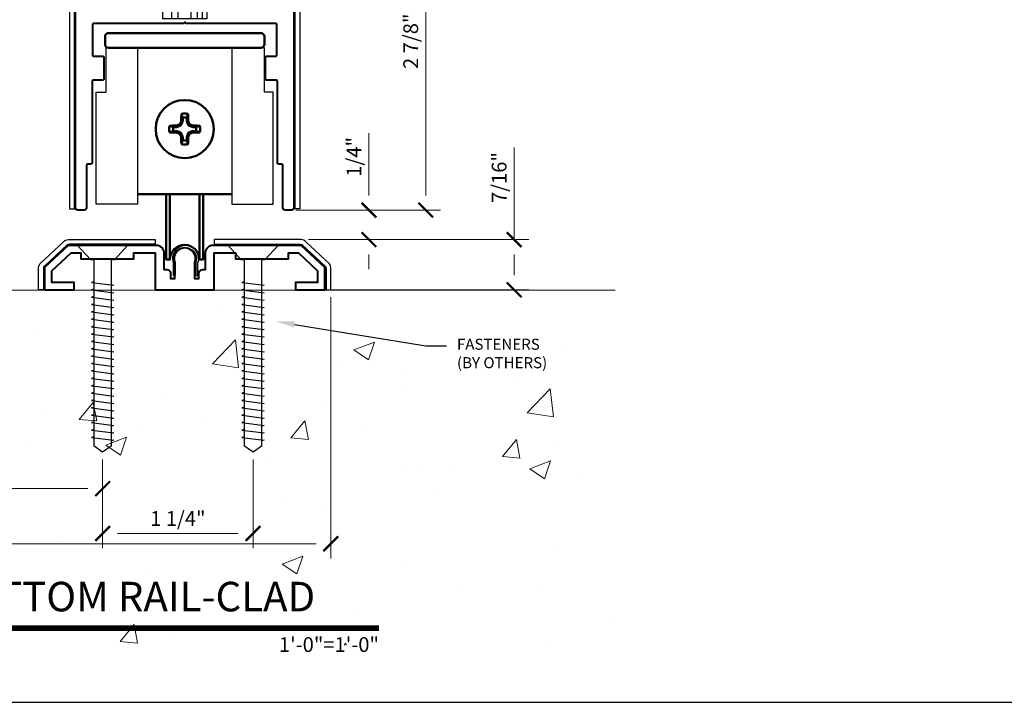
# Model space of a CAD drawing. Units: inches. Extents: x -45 to 1535, y -159 to 417.
# Drawn here: x 41 to 49, y -64 to -58 of the extents above; entities that cross this region are included whole.
import ezdxf
from ezdxf import colors
from ezdxf.entities.mleader import LeaderData, LeaderLine
from ezdxf.enums import TextEntityAlignment as Align
from ezdxf.math import Vec2, Vec3

# ---------------------------------------------------------------- set-up
doc = ezdxf.new("R2010")
doc.units = ezdxf.units.IN
doc.header["$LTSCALE"] = 0.5
doc.header["$MEASUREMENT"] = 0
doc.linetypes.add('HIDDEN', pattern=[0.375, 0.25, -0.125])
for name, color, linetype, lineweight in [('Cladding', 4, 'Continuous', 30), ('Dimensions', 224, 'Continuous', 9), ('Extrusions', 10, 'Continuous', 40), ('Hardware', 2, 'Continuous', 30), ('Setting', 6, 'Continuous', 18), ('Symbols', 40, 'Continuous', 30), ('Visible (ANSI)', 7, 'Continuous', 50), ('Z-ANNO-REFR', 8, 'Continuous', 9)]:
    doc.layers.add(name, color=color, linetype=linetype, lineweight=lineweight)
for name, color, linetype in [('CLAMP', 2, 'Continuous'), ('REVISION', 2, 'Continuous'), ('Text', 30, 'Continuous')]:
    doc.layers.add(name, color=color, linetype=linetype)
doc.styles.get("Standard").update_dxf_attribs({"font": 'arial.ttf'})
doc.dimstyles.new('D-ANNO$0', dxfattribs={"dimtxt": 0.125, "dimasz": 0.125, "dimexe": 0.125, "dimexo": 0.0625, "dimgap": 0.0625, "dimtad": 1, "dimdec": 4, "dimzin": 3, "dimdsep": 46, "dimlunit": 5, "dimtxsty": 'Standard', "dimblk": 'Tick-Arch', "dimcen": 0, "dimclrd": 256, "dimclre": 256, "dimclrt": 256, "dimadec": 8, "dimazin": 0, "dimtfac": 1, "dimtdec": 4, "dimtofl": 0, "dimtmove": 0, "dimatfit": 3, "dimfxl": 0.125, "dimtfill": 1, "dimfrac": 2, "dimtolj": 1, "dimtzin": 0, "dimlwd": -1, "dimlwe": -1, "dimarcsym": 0})
doc.dimstyles.new('DD$0', dxfattribs={"dimtxt": 0.125, "dimasz": 0.125, "dimexe": 0.125, "dimexo": 0.0625, "dimgap": 0.0625, "dimtad": 1, "dimdec": 4, "dimzin": 3, "dimdsep": 46, "dimlunit": 5, "dimtxsty": 'Standard', "dimblk": 'Tick-Arch', "dimcen": 0, "dimclrd": 256, "dimclre": 256, "dimclrt": 256, "dimadec": 0, "dimazin": 0, "dimtfac": 1, "dimtdec": 4, "dimtofl": 0, "dimtmove": 0, "dimatfit": 3, "dimfxl": 0.125, "dimtfill": 1, "dimfrac": 2, "dimtolj": 1, "dimtzin": 0, "dimlwd": -1, "dimlwe": -1, "dimarcsym": 0})

# ---------------------------------------------------------------- blocks, each defined once
blk = doc.blocks.new('*U33')
at = {"transparency": 33554687}
blk.add_lwpolyline([(0, 0), (31.9691, 0), (31.9691, 22.5825), (0, 22.5825)], close=True, dxfattribs=at)
blk.add_attdef('PAGE_NUMBER_001', text='', height=0.5, dxfattribs=at).set_placement((0.25, 22.0825), align=Align.MIDDLE_LEFT)
blk = doc.blocks.new('Tick-Arch')
at = {"color": 0, "linetype": 'ByBlock', "const_width": 0.15}
blk.add_lwpolyline([(-0.5, -0.5), (0.5, 0.5)], dxfattribs=at)
blk = doc.blocks.new('*D218')
at = {"layer": 'Defpoints', "color": 0, "transparency": 16777216}
for p in [(38.1567, -61.9732), (41.3361, -61.9732), (41.3361, -62.2821)]:
    blk.add_point(p, dxfattribs=at)
at = {"layer": 'Dimensions', "transparency": 16777216}
for p, q in [((38.1567, -62.0357), (38.1567, -62.4071)), ((41.3361, -62.0357), (41.3361, -62.4071)), ((38.2817, -62.2821), (41.2111, -62.2821))]:
    blk.add_line(p, q, dxfattribs=at)
at = {"layer": 'Dimensions', "transparency": 16777216, "xscale": 0.125, "yscale": 0.125, "zscale": 0.125, "rotation": 180}
blk.add_blockref('Tick-Arch', (38.1567, -62.2821), dxfattribs=at)
at = {"layer": 'Dimensions', "transparency": 16777216, "xscale": 0.125, "yscale": 0.125, "zscale": 0.125}
blk.add_blockref('Tick-Arch', (41.3361, -62.2821), dxfattribs=at)
at = {"layer": 'Dimensions', "transparency": 16777216, "insert": (39.7464, -62.1549), "char_height": 0.125, "attachment_point": 5, "bg_fill": 3, "box_fill_scale": 1.25, "bg_fill_color": 256, "bg_fill_true_color": 13158600, "bg_fill_transparency": 0}
blk.add_mtext('\\A1;3 3/16"', dxfattribs=at)
blk = doc.blocks.new('*D244')
at = {"layer": 'Defpoints', "color": 0, "transparency": 16777216}
for p in [(42.2277, -57.0638), (44.0734, -57.0638), (42.9784, -59.924)]:
    blk.add_point(p, dxfattribs=at)
at = {"layer": 'Dimensions', "transparency": 16777216}
for p, q in [((42.2902, -57.0638), (44.1984, -57.0638)), ((44.0734, -59.799), (44.0734, -57.1888)), ((43.0409, -59.924), (44.1984, -59.924))]:
    blk.add_line(p, q, dxfattribs=at)
at = {"layer": 'Dimensions', "transparency": 16777216, "xscale": 0.125, "yscale": 0.125, "zscale": 0.125}
for p, rotation in [((44.0734, -57.0638), 90), ((44.0734, -59.924), 270)]:
    blk.add_blockref('Tick-Arch', p, dxfattribs=dict(at, rotation=rotation))
at = {"layer": 'Dimensions', "transparency": 16777216, "insert": (43.9463, -58.4939), "char_height": 0.125, "attachment_point": 5, "rotation": 90, "bg_fill": 3, "box_fill_scale": 1.25, "bg_fill_color": 256, "bg_fill_true_color": 13158600, "bg_fill_transparency": 0}
blk.add_mtext('\\A1;2 7/8"', dxfattribs=at)
blk = doc.blocks.new('R4S12EXT')
at = {"transparency": 33554687}
blk.add_lwpolyline([(-0.07, 2.01, 0.267949), (-0.035, 1.9494), (-0.029, 1.9598, 0.267949), (0.029, 1.9598), (0.035, 1.9494, 0.267949), (0.07, 2.01), (0.058, 2.01, 0.19956), (0.0409, 2.0511, -0.34015), (0.0377, 2.0753), (0.052, 2.1, -0.267949), (0.0693, 2.11), (0.1285, 2.11, -0.267949), (0.1458, 2.1), (0.1843, 2.0332, -0.131652), (0.187, 2.0232), (0.187, 1.97, 0.414214), (0.207, 1.95), (0.464, 1.95, 0.414214), (0.484, 1.97), (0.484, 2.09, -0.414214), (0.504, 2.11), (0.5557, 2.11, -0.267949), (0.573, 2.1), (0.5873, 2.0753, -0.34015), (0.5841, 2.0511, 0.19956), (0.567, 2.01), (0.555, 2.01, 0.267949), (0.59, 1.9494), (0.596, 1.9598, 0.267949), (0.654, 1.9598), (0.66, 1.9494, 0.267949), (0.695, 2.01), (0.683, 2.01, 0.19956), (0.6659, 2.0511, -0.34015), (0.6627, 2.0753), (0.7246, 2.1826, 0.131652), (0.73, 2.2026), (0.73, 3.073, -0.414214), (0.74, 3.083, 0.414214), (0.75, 3.093), (0.75, 3.1738, 0.291473), (0.7269, 3.2101), (0.5275, 3.303, -0.291473), (0.516, 3.3212), (0.516, 3.6452, 0.131652), (0.5133, 3.6552), (0.4555, 3.7553, 0.153915), (0.4466, 3.7634), (0.3065, 3.8288, -0.291473), (0.295, 3.8469), (0.295, 3.99, -0.414214), (0.305, 4), (0.863, 4, -0.414214), (0.925, 3.938), (0.925, 0.02, -0.414214), (0.905, 0), (0.851, 0, -0.414214), (0.831, 0.02), (0.831, 0.38, 0.414214), (0.821, 0.39), (0.795, 0.39, -0.414214), (0.785, 0.4), (0.785, 1.09, 0.414214), (0.775, 1.1), (0.695, 1.1, -0.414214), (0.685, 1.11), (0.685, 1.294, -0.414214), (0.695, 1.304), (0.771, 1.304, 0.414214), (0.781, 1.314), (0.781, 1.57, 0.414214), (0.771, 1.58), (0.01, 1.58), (0, 1.59), (-0.01, 1.58), (-0.771, 1.58, 0.414214), (-0.781, 1.57), (-0.781, 1.314, 0.414214), (-0.771, 1.304), (-0.695, 1.304, -0.414214), (-0.685, 1.294), (-0.685, 1.11, -0.414214), (-0.695, 1.1), (-0.775, 1.1, 0.414214), (-0.785, 1.09), (-0.785, 0.4, -0.414214), (-0.795, 0.39), (-0.821, 0.39, 0.414214), (-0.831, 0.38), (-0.831, 0.02, -0.414214), (-0.851, 0), (-0.905, 0, -0.414214), (-0.925, 0.02), (-0.925, 3.938, -0.414214), (-0.863, 4), (-0.305, 4, -0.414214), (-0.295, 3.99), (-0.295, 3.8469, -0.291473), (-0.3065, 3.8288), (-0.4466, 3.7634, 0.153915), (-0.4555, 3.7553), (-0.5133, 3.6552, 0.131652), (-0.516, 3.6452), (-0.516, 3.3212, -0.291473), (-0.5275, 3.303), (-0.7269, 3.2101, 0.291473), (-0.75, 3.1738), (-0.75, 3.093, 0.414214), (-0.74, 3.083, -0.414214), (-0.73, 3.073), (-0.73, 2.2026, 0.131652), (-0.7246, 2.1826), (-0.6627, 2.0753, -0.34015), (-0.6659, 2.0511, 0.19956), (-0.683, 2.01), (-0.695, 2.01, 0.267949), (-0.66, 1.9494), (-0.654, 1.9598, 0.267949), (-0.596, 1.9598), (-0.59, 1.9494, 0.267949), (-0.555, 2.01), (-0.567, 2.01, 0.19956), (-0.5841, 2.0511, -0.34015), (-0.5873, 2.0753), (-0.573, 2.1, -0.267949), (-0.5557, 2.11), (-0.504, 2.11, -0.414214), (-0.484, 2.09), (-0.484, 1.97, 0.414214), (-0.464, 1.95), (-0.207, 1.95, 0.414214), (-0.187, 1.97), (-0.187, 2.0232, -0.131652), (-0.1843, 2.0332), (-0.1458, 2.1, -0.267949), (-0.1285, 2.11), (-0.0693, 2.11, -0.267949), (-0.052, 2.1), (-0.0377, 2.0753, -0.34015), (-0.0409, 2.0511, 0.19956), (-0.058, 2.01)], format="xyb", close=True, dxfattribs=at)
blk = doc.blocks.new('R4CM3812')
at = {"transparency": 33554687}
blk.add_lwpolyline([(0.354, 0.315), (-0.354, 0.315, -0.291473), (-0.3966, 0.3421), (-0.6559, 0.8983, 0.802585), (-0.715, 0.8852), (-0.715, 0.125, 0.414214), (-0.59, 0), (-0.2705, 0, -0.267949), (-0.2532, -0.01), (-0.2468, -0.021, 0.267949), (-0.2295, -0.031), (-0.1905, -0.031, 0.267949), (-0.1732, -0.021), (-0.1668, -0.01, -0.267949), (-0.1495, 0), (0.1495, 0, -0.267949), (0.1668, -0.01), (0.1732, -0.021, 0.267949), (0.1905, -0.031), (0.2295, -0.031, 0.267949), (0.2468, -0.021), (0.2532, -0.01, -0.267949), (0.2705, 0), (0.59, 0, 0.414214), (0.715, 0.125), (0.715, 0.8852, 0.802585), (0.6559, 0.8983), (0.3966, 0.3421, -0.291473)], format="xyb", close=True, dxfattribs=at)
blk = doc.blocks.new('*U822')
at = {"transparency": 33554687}
for p, q in [((0.5402, 0.1875), (0, 0.1875)), ((0, -0.1875), (0, 0.1875)), ((0.625, 0.1027), (0.5402, 0.1875)), ((0.625, -0.1027), (0.625, 0.1027)), ((0.5402, -0.1875), (0.625, -0.1027)), ((0.5402, -0.1875), (0, -0.1875))]:
    blk.add_line(p, q, dxfattribs=at)
at = {"linetype": 'HIDDEN', "ltscale": 0.5, "transparency": 33554687}
for p, q in [((0.5781, 0.1496), (0, 0.1496)), ((0, -0.1496), (0.5781, -0.1496))]:
    blk.add_line(p, q, dxfattribs=at)
at = {"linetype": 'HIDDEN', "ltscale": 0.25, "transparency": 33554687}
for p, q in [((0, 0.1083), (0.117, 0.1083)), ((0.117, -0.1083), (0.117, 0.1083)), ((0.117, 0.1083), (0.171, 0)), ((0.625, 0.1027), (0.5633, 0)), ((0, 0.0541), (0.117, 0.0541)), ((0.171, 0), (0.117, -0.1083)), ((0.5633, 0), (0.625, -0.1027)), ((0, -0.0541), (0.117, -0.0541)), ((0, -0.1083), (0.117, -0.1083))]:
    blk.add_line(p, q, dxfattribs=at)
blk = doc.blocks.new('*U253')
at = {"true_color": 0xddb3d4}
h = blk.add_hatch(color=254, dxfattribs=at)
h.dxf.hatch_style = 1
h.paths.add_polyline_path([(-0.925, 1.5109), (-0.935, 1.5109), (-0.935, 0.0101), (-0.925, 0.0101)])
h.paths.add_polyline_path([(-0.925, 3.0209), (-0.935, 3.0209), (-0.935, 1.5209), (-0.925, 1.5209)])
edge = h.paths.add_edge_path()
edge.add_line((-0.935, 3.0309), (-0.925, 3.0309))
edge.add_line((-0.925, 3.0309), (-0.925, 3.969))
edge.add_arc((-0.8946, 3.9696), 0.0304, 88.78603, 181.21397, ccw=False)
edge.add_line((-0.894, 4), (-0.305, 4))
edge.add_line((-0.305, 4), (-0.305, 4.01))
edge.add_line((-0.305, 4.01), (-0.894, 4.01))
edge.add_arc((-0.8943, 3.9693), 0.0407, 89.58999, 180.41001)
edge.add_line((-0.935, 3.969), (-0.935, 3.0309))
h = blk.add_hatch(color=254, dxfattribs=at)
h.dxf.hatch_style = 1
h.paths.add_polyline_path([(0.925, 1.5109), (0.935, 1.5109), (0.935, 0.0101), (0.925, 0.0101)])
h.paths.add_polyline_path([(0.925, 3.0209), (0.935, 3.0209), (0.935, 1.5209), (0.925, 1.5209)])
edge = h.paths.add_edge_path()
edge.add_line((0.935, 3.0309), (0.925, 3.0309))
edge.add_line((0.925, 3.0309), (0.925, 3.969))
edge.add_arc((0.8946, 3.9696), 0.0304, 358.78603, 451.21397)
edge.add_line((0.894, 4), (0.305, 4))
edge.add_line((0.305, 4), (0.305, 4.01))
edge.add_line((0.305, 4.01), (0.894, 4.01))
edge.add_arc((0.8943, 3.9693), 0.0407, 359.58999, 450.41001, ccw=False)
edge.add_line((0.935, 3.969), (0.935, 3.0309))
at = {"layer": 'Cladding', "transparency": 33554687}
for points in [[(-0.9754, 0.0101), (-0.935, 0.0101), (-0.9354, 3.9791, -0.42668), (-0.9044, 4.0101), (-0.2954, 4.0101), (-0.2954, 4.0501), (-0.9044, 4.0501, 0.373911), (-0.9754, 3.9791)], [(0.975, 0.0101), (0.935, 0.0101), (0.935, 3.9791, 0.42668), (0.904, 4.0101), (0.295, 4.0101), (0.295, 4.0501), (0.904, 4.0501, -0.373911), (0.975, 3.9791)]]:
    blk.add_lwpolyline(points, format="xyb", close=True, dxfattribs=at)
at = {"layer": 'Setting'}
for p, q in [((-0.935, 3.0309), (-0.925, 3.0309)), ((-0.935, 3.0209), (-0.925, 3.0209))]:
    blk.add_line(p, q, dxfattribs=at)
at = {"layer": 'Setting', "transparency": 33554687}
blk.add_lwpolyline([(-0.925, 3.0309), (-0.925, 3.969, -0.42668), (-0.894, 4), (-0.305, 4), (-0.305, 4.01), (-0.894, 4.01, 0.418412), (-0.935, 3.969), (-0.935, 3.0309)], format="xyb", dxfattribs=at)
blk.add_lwpolyline([(0.935, 3.9691), (0.935, 0.0101), (0.925, 0.0101), (0.925, 3.9691, 0.42668), (0.894, 4.0001), (0.305, 4.0001), (0.305, 4.0101), (0.894, 4.0101, -0.418412)], format="xyb", close=True, dxfattribs=at)
for points in [[(-0.935, 3.0209), (-0.935, 1.5209), (-0.925, 1.5209), (-0.925, 3.0209)], [(-0.935, 0.0101), (-0.925, 0.0101), (-0.925, 1.5109), (-0.935, 1.5109), (-0.935, 0.0101)]]:
    blk.add_lwpolyline(points, dxfattribs=at)
at = {"layer": 'Extrusions', "transparency": 33554687}
blk.add_blockref('R4S12EXT', (0, 0), dxfattribs=at)
at = {"layer": 'Hardware', "transparency": 33554687}
blk.add_blockref('R4CM3812', (0, 2.2434), dxfattribs=at)
at = {"layer": 'Hardware', "transparency": 33554687, "rotation": 90}
blk.add_blockref('*U822', (0, 1.6184), dxfattribs=at)
blk = doc.blocks.new('HDR100')
at = {"layer": 'REVISION'}
blk.add_lwpolyline([(-0.675, -0.0437), (-0.4, -0.0437), (-0.4, 1.2813), (-0.75, 1.2813), (-0.75, 0.3323), (-0.675, 0.3323), (-0.675, -0.0427)], dxfattribs=at)
blk.add_lwpolyline([(0.75, 1.2813), (0.75, 0.3323), (0.6658, 0.3323), (0.6658, -0.0437), (0.4, -0.0448), (0.4, 1.2813)], close=True, dxfattribs=at)
at = {"layer": 'Visible (ANSI)', "color": 2}
for p, q in [((-0.125, 1.1935), (-0.125, 1.75)), ((0.4, 1.1969), (-0.4, 1.1969))]:
    blk.add_line(p, q, dxfattribs=at)
blk.add_lwpolyline([(0.125, 1.1935), (0.125, 1.75, -1), (-0.125, 1.75), (-0.1562, 1.75), (-0.1562, 1.1935)], format="xyb", dxfattribs=at)
blk.add_lwpolyline([(0.125, 1.75), (0.1562, 1.75), (0.1562, 1.1935)], dxfattribs=at)
blk.add_lwpolyline([(-0.6437, -0.1687), (0.6437, -0.1687, 0.414214), (0.675, -0.1375), (0.675, -0.075, 0.414214), (0.6437, -0.0437), (-0.6437, -0.0437, 0.414214), (-0.675, -0.075), (-0.675, -0.1375, 0.414214)], format="xyb", close=True, dxfattribs=at)
blk.add_circle((0, 0.6443), 0.246, dxfattribs=at)
blk.add_arc((0, 0.6443), 0.1314, 77.69362, 102.30638, dxfattribs=at)
for points, weights, knots in [([(-0.1284, 0.6723), (-0.0997, 0.6731), (-0.0698, 0.6736), (-0.0686, 0.6736), (-0.0675, 0.6741), (-0.0555, 0.6792), (-0.0433, 0.6844), (-0.0411, 0.6853), (-0.0401, 0.6876), (-0.035, 0.6997), (-0.0298, 0.7118), (-0.0294, 0.7129), (-0.0293, 0.7141), (-0.0289, 0.7439), (-0.028, 0.7726), (-0.0217, 0.7542), (-0.017, 0.7404)], [1.01015956075, 0.996974146772, 1, 0.981379440629, 1, 0.999424055534, 1, 0.924105598316, 1, 0.999424055534, 1, 0.981379440629, 1, 0.996974146772, 1, 1.02076286114, 1.01066481013], [0, 0, 0, 0.155625, 0.155625, 0.542185, 0.542185, 0.610068, 0.610068, 1.394283, 1.394283, 1.462166, 1.462166, 1.848726, 1.848726, 2.004351, 2.004351, 2.337953, 2.337953, 2.337953]), ([(0.0698, 0.6736), (0.0686, 0.6736), (0.0675, 0.6741), (0.0555, 0.6792), (0.0433, 0.6844), (0.0411, 0.6853), (0.0401, 0.6876), (0.035, 0.6997), (0.0298, 0.7118), (0.0294, 0.7129), (0.0293, 0.7141), (0.0289, 0.7439), (0.028, 0.7726), (0.0217, 0.7542), (0.017, 0.7404), (0.017, 0.726), (0.017, 0.7116), (0.017, 0.7104), (0.0174, 0.7093), (0.0239, 0.6936), (0.0304, 0.6779), (0.0314, 0.6756), (0.0337, 0.6747), (0.0494, 0.6682), (0.0651, 0.6617), (0.0662, 0.6612), (0.0674, 0.6612), (0.0818, 0.6612), (0.0962, 0.6612), (0.11, 0.666), (0.1284, 0.6723), (0.0997, 0.6731), (0.0698, 0.6736)], [1, 0.981379440629, 1, 0.999424055534, 1, 0.924105598316, 1, 0.999424055534, 1, 0.981379440629, 1, 0.996974146772, 1, 1.02076286114, 1.01066481013, 1, 1, 0.980782393245, 1, 1, 1, 0.923829953584, 1, 1, 1, 0.980782393245, 1, 1, 1, 1.02076286114, 1.01015956075, 0.996974146772, 1], [0, 0, 0, 0.386561, 0.386561, 0.454443, 0.454443, 1.238659, 1.238659, 1.306541, 1.306541, 1.693101, 1.693101, 1.848726, 1.848726, 2.182329, 2.182329, 3.182329, 3.182329, 3.575057, 3.575057, 4.575057, 4.575057, 5.360715, 5.360715, 6.360715, 6.360715, 6.753443, 6.753443, 7.753443, 7.753443, 8.087046, 8.087046, 8.24267, 8.24267, 8.24267]), ([(0.017, 0.7404), (0, 0.7434), (-0.017, 0.7404), (-0.017, 0.726), (-0.017, 0.7116), (-0.017, 0.7104), (-0.0174, 0.7093), (-0.0239, 0.6936), (-0.0304, 0.6779), (-0.0314, 0.6756), (-0.0337, 0.6747), (-0.0494, 0.6682), (-0.0651, 0.6617), (-0.0662, 0.6612), (-0.0674, 0.6612), (-0.0818, 0.6612), (-0.0962, 0.6612), (-0.11, 0.666), (-0.1284, 0.6723), (-0.1345, 0.6443), (-0.1284, 0.6163)], [1, 0.984752426371, 1, 1, 1, 0.980782393245, 1, 1, 1, 0.923829953583, 1, 1, 1, 0.980782393245, 1, 1, 1, 1.02076286114, 1.01015956075, 0.977021850307, 1], [0, 0, 0, 0.349703, 0.349703, 1.349703, 1.349703, 1.742431, 1.742431, 2.742431, 2.742431, 3.528088, 3.528088, 4.528088, 4.528088, 4.920817, 4.920817, 5.920817, 5.920817, 6.25442, 6.25442, 6.683993, 6.683993, 6.683993]), ([(-0.0962, 0.6273), (-0.11, 0.6226), (-0.1284, 0.6163), (-0.0997, 0.6154), (-0.0698, 0.6149), (-0.0686, 0.6149), (-0.0675, 0.6144), (-0.0555, 0.6093), (-0.0433, 0.6042), (-0.0411, 0.6032), (-0.0401, 0.6009), (-0.035, 0.5888), (-0.0298, 0.5767), (-0.0294, 0.5756), (-0.0293, 0.5744), (-0.0289, 0.5446), (-0.028, 0.5159), (-0.0217, 0.5343), (-0.017, 0.5481)], [1.01066481013, 1.02076286115, 1, 0.996974146772, 1, 0.981379440629, 1, 0.999424055534, 1, 0.924105598316, 1, 0.999424055534, 1, 0.981379440629, 1, 0.996974146772, 1, 1.02076286113, 1.01066481012], [0, 0, 0, 0.333602, 0.333602, 0.489227, 0.489227, 0.875788, 0.875788, 0.94367, 0.94367, 1.727886, 1.727886, 1.795768, 1.795768, 2.182329, 2.182329, 2.337953, 2.337953, 2.671556, 2.671556, 2.671556]), ([(0.028, 0.5159), (0.0217, 0.5343), (0.017, 0.5481), (0, 0.5451), (-0.017, 0.5481), (-0.017, 0.5625), (-0.017, 0.5769), (-0.017, 0.5781), (-0.0174, 0.5792), (-0.0239, 0.5949), (-0.0304, 0.6106), (-0.0314, 0.6129), (-0.0337, 0.6138), (-0.0494, 0.6203), (-0.0651, 0.6268), (-0.0662, 0.6273), (-0.0674, 0.6273), (-0.0818, 0.6273), (-0.0962, 0.6273), (-0.0992, 0.6443), (-0.0962, 0.6612)], [1.01015956076, 1.02076286114, 1, 0.984752426371, 1.01066481012, 1, 1, 0.980782393245, 1, 1, 1, 0.923829953583, 1, 1, 1, 0.980782393246, 1, 1, 1, 0.984752426372, 1], [0, 0, 0, 0.333602, 0.333602, 0.683305, 0.683305, 1.683305, 1.683305, 2.076034, 2.076034, 3.076034, 3.076034, 3.861691, 3.861691, 4.861691, 4.861691, 5.25442, 5.25442, 6.25442, 6.25442, 6.604122, 6.604122, 6.604122]), ([(-0.028, 0.5159), (0, 0.5098), (0.028, 0.5159), (0.0289, 0.5446), (0.0293, 0.5744), (0.0294, 0.5756), (0.0298, 0.5767), (0.035, 0.5888), (0.0401, 0.6009), (0.0411, 0.6032), (0.0433, 0.6042), (0.0555, 0.6093), (0.0675, 0.6144), (0.0686, 0.6149), (0.0698, 0.6149), (0.0997, 0.6154), (0.1284, 0.6163)], [1, 0.977021850307, 1.01015956076, 0.996974146772, 1, 0.981379440629, 1, 0.999424055534, 1, 0.924105598316, 1, 0.999424055534, 1, 0.981379440629, 1, 0.996974146772, 1], [0, 0, 0, 0.429574, 0.429574, 0.585198, 0.585198, 0.971759, 0.971759, 1.039641, 1.039641, 1.823857, 1.823857, 1.891739, 1.891739, 2.2783, 2.2783, 2.433925, 2.433925, 2.433925]), ([(0.0962, 0.6273), (0.0818, 0.6273), (0.0674, 0.6273), (0.0662, 0.6273), (0.0651, 0.6268), (0.0494, 0.6203), (0.0337, 0.6138), (0.0314, 0.6129), (0.0304, 0.6106), (0.0239, 0.5949), (0.0174, 0.5792), (0.017, 0.5781), (0.017, 0.5769), (0.017, 0.5625), (0.017, 0.5481)], [1, 1, 1, 0.980782393245, 1, 1, 1, 0.923829953584, 1, 1, 1, 0.980782393245, 1, 1, 1], [0, 0, 0, 1, 1, 1.392729, 1.392729, 2.392729, 2.392729, 3.178386, 3.178386, 4.178386, 4.178386, 4.571115, 4.571115, 5.571115, 5.571115, 5.571115])]:
    blk.add_rational_spline(points, weights, degree=2, knots=knots, dxfattribs=at)
for points, weights in [([(0.1284, 0.6163), (0.1345, 0.6443), (0.1284, 0.6723)], [1.01015956076, 0.977021850307, 1]), ([(0.0962, 0.6612), (0.0992, 0.6443), (0.0962, 0.6273)], [1, 0.984752426372, 1]), ([(0.0962, 0.6273), (0.11, 0.6226), (0.1284, 0.6163)], [1, 1.02076286114, 1.01015956076])]:
    blk.add_rational_spline(points, weights, degree=2, dxfattribs=at)
blk = doc.blocks.new('*U254')
at = {"true_color": 0xddb3d4}
h = blk.add_hatch(color=254, dxfattribs=at)
h.dxf.hatch_style = 1
h.paths.add_polyline_path([(-0.9874, 0.3749), (-0.2499, 0.3749), (-0.2499, 0.3849), (-0.9868, 0.3849, 0.175159), (-0.9958, 0.381), (-1.1887, 0.2), (-1.1819, 0.1926)])
h = blk.add_hatch(color=254, dxfattribs=at)
h.dxf.hatch_style = 1
h.paths.add_polyline_path([(1.1819, 0.1926), (1.1887, 0.2), (0.9956, 0.3811, 0.206144), (0.9849, 0.3849), (0.2499, 0.3849), (0.2499, 0.3749), (0.9874, 0.3749)])
h = blk.add_hatch(color=254, dxfattribs=at)
h.dxf.hatch_style = 1
h.paths.add_polyline_path([(-1.1975, 0), (-1.1875, 0), (-1.1875, 0.1875), (-1.1827, 0.192), (-1.1895, 0.1994), (-1.1957, 0.1936, 0.190299), (-1.1975, 0.1876)])
h = blk.add_hatch(color=254, dxfattribs=at)
h.dxf.hatch_style = 1
h.paths.add_polyline_path([(1.1875, 0.1875), (1.1827, 0.192), (1.1895, 0.1994), (1.1957, 0.1936, -0.190299), (1.1975, 0.1876), (1.1975, 0), (1.1875, 0)])
at = {"layer": 'Cladding'}
for points in [[(-0.25, 0.385), (-0.9768, 0.385, 0.198447), (-1.0022, 0.375), (-1.1875, 0.2013, 0.199963), (-1.1975, 0.1781), (-1.1975, 0), (-1.2375, 0), (-1.2375, 0.1908, -0.164316), (-1.2271, 0.2191), (-1.0271, 0.4066, -0.198883), (-0.9868, 0.425), (-0.25, 0.425), (-0.25, 0.385)], [(0.25, 0.385), (0.9768, 0.385, -0.198447), (1.0022, 0.375), (1.1875, 0.2013, -0.199963), (1.1975, 0.1781), (1.1975, 0), (1.2375, 0), (1.2375, 0.1908, 0.164316), (1.2271, 0.2191), (1.0271, 0.4066, 0.198883), (0.9868, 0.425), (0.25, 0.425), (0.25, 0.385)]]:
    blk.add_lwpolyline(points, format="xyb", dxfattribs=at)
at = {"layer": 'Extrusions', "transparency": 33554687}
blk.add_lwpolyline([(0.1164, 0.1367), (0.1164, 0.092), (0.0851, 0.092), (0.0851, 0.2319, 1.446439), (-0.0851, 0.2319), (-0.0851, 0.092), (-0.1164, 0.092), (-0.1164, 0.1367, 0.414214), (-0.1476, 0.168), (-0.1739, 0.168), (-0.1739, 0.3125, 0.414214), (-0.2364, 0.375), (-0.9875, 0.375), (-1.1875, 0.1875), (-1.1875, 0), (-0.9375, 0), (-0.9375, 0.0625), (-1.125, 0.0625), (-1.125, 0.1604), (-0.9628, 0.3125), (-0.8803, 0.3125), (-0.8803, 0.2625), (-0.4304, 0.2625), (-0.4304, 0.3125), (-0.25, 0.3125), (-0.25, 0), (0.25, 0), (0.25, 0.3125), (0.4304, 0.3125), (0.4304, 0.2625), (0.8803, 0.2625), (0.8803, 0.3125), (0.9628, 0.3125), (1.125, 0.1604), (1.125, 0.0625), (0.9375, 0.0625), (0.9375, 0), (1.1875, 0), (1.1875, 0.1875), (0.9875, 0.375), (0.2364, 0.375, 0.414214), (0.1739, 0.3125), (0.1739, 0.168), (0.1476, 0.168, 0.414214)], format="xyb", close=True, dxfattribs=at)
at = {"layer": 'Setting'}
for points in [[(-1.1819, 0.1926), (-0.9874, 0.3749), (-0.2499, 0.3749), (-0.2499, 0.3849), (-0.9868, 0.3849, 0.175159), (-0.9958, 0.381), (-1.1887, 0.2)], [(1.1819, 0.1926), (0.9874, 0.3749), (0.2499, 0.3749), (0.2499, 0.3849), (0.9868, 0.3849, -0.175159), (0.9958, 0.381), (1.1887, 0.2)]]:
    blk.add_lwpolyline(points, format="xyb", close=True, dxfattribs=at)
for points in [[(-1.1827, 0.192), (-1.1895, 0.1994), (-1.1957, 0.1936, 0.190299), (-1.1975, 0.1876), (-1.1975, 0), (-1.1875, 0), (-1.1875, 0.1875), (-1.1827, 0.192)], [(1.1827, 0.192), (1.1895, 0.1994), (1.1957, 0.1936, -0.190299), (1.1975, 0.1876), (1.1975, 0), (1.1875, 0), (1.1875, 0.1875), (1.1827, 0.192)]]:
    blk.add_lwpolyline(points, format="xyb", dxfattribs=at)
blk = doc.blocks.new('*U871')
at = {"transparency": 33554687, "const_width": 0.05}
blk.add_lwpolyline([(0, 0), (7.3845, 0)], dxfattribs=at)
at = {"ltscale": 0.25, "transparency": 33554687}
for radius in [0.25, 0.2306]:
    blk.add_circle((0.25, 0.35), radius, dxfattribs=at)
at = {"ltscale": 0.25, "transparency": 33554687, "flags": 8}
for tag, p in [('VIEWNAME2', (0.5699, 0.4392)), ('VIEWNAME1', (0.5699, 0.0642))]:
    blk.add_attdef(tag, text='', height=0.25, dxfattribs=at).set_placement(p, align=Align.BOTTOM_LEFT)
at = {"transparency": 33554687, "flags": 8}
blk.add_attdef('#', text='', height=0.25, dxfattribs=at).set_placement((0.25, 0.35), align=Align.MIDDLE_CENTER)
at = {"ltscale": 0.25, "transparency": 33554687, "flags": 8}
blk.add_attdef('ARCH_REF:', text='', height=0.125, dxfattribs=at).set_placement((0, -0.0764), align=Align.TOP_LEFT)
blk.add_attdef('SCALE', text='', height=0.125, dxfattribs=at).set_placement((7.3845, -0.0764), align=Align.TOP_RIGHT)
blk = doc.blocks.new('*D336')
at = {"layer": 'Defpoints', "color": 0, "transparency": 16777216}
for p in [(42.9093, -59.924), (43.0181, -60.1734), (43.5925, -60.1734)]:
    blk.add_point(p, dxfattribs=at)
at = {"layer": 'Dimensions', "transparency": 16777216}
for p, q in [((43.5925, -59.799), (43.5925, -59.2714)), ((42.9718, -59.924), (43.7175, -59.924)), ((43.0806, -60.1734), (43.7175, -60.1734)), ((43.5925, -60.2984), (43.5925, -60.4234))]:
    blk.add_line(p, q, dxfattribs=at)
at = {"layer": 'Dimensions', "transparency": 16777216, "xscale": 0.125, "yscale": 0.125, "zscale": 0.125}
for p, rotation in [((43.5925, -59.924), 270), ((43.5925, -60.1734), 90)]:
    blk.add_blockref('Tick-Arch', p, dxfattribs=dict(at, rotation=rotation))
at = {"layer": 'Dimensions', "transparency": 16777216, "insert": (43.4653, -59.4727), "char_height": 0.125, "attachment_point": 5, "rotation": 90, "bg_fill": 3, "box_fill_scale": 1.25, "bg_fill_color": 256, "bg_fill_true_color": 13158600, "bg_fill_transparency": 0}
blk.add_mtext('\\A1;1/4"', dxfattribs=at)
blk = doc.blocks.new('*U420')
at = {"transparency": 33554687}
for points in [[(-0.2119, 0), (-0.101, -0.121), (-0.071, -0.121), (-0.071, -1.6998), (0, -1.75), (0.071, -1.6998), (0.071, -0.121), (0.101, -0.121), (0.2119, 0), (-0.2119, 0)], [(0.071, -0.3081), (0.094, -0.3127), (-0.094, -0.3373), (-0.071, -0.3419)], [(0.071, -0.3706), (0.094, -0.3752), (-0.094, -0.3998), (-0.071, -0.4044)], [(0.071, -0.4331), (0.094, -0.4377), (-0.094, -0.4623), (-0.071, -0.4669)], [(0.071, -0.4956), (0.094, -0.5002), (-0.094, -0.5248), (-0.071, -0.5294)], [(0.071, -0.5581), (0.094, -0.5627), (-0.094, -0.5873), (-0.071, -0.5919)], [(0.071, -0.6206), (0.094, -0.6252), (-0.094, -0.6498), (-0.071, -0.6544)], [(0.071, -0.6831), (0.094, -0.6877), (-0.094, -0.7123), (-0.071, -0.7169)], [(0.071, -0.7456), (0.094, -0.7502), (-0.094, -0.7748), (-0.071, -0.7794)], [(0.071, -0.8081), (0.094, -0.8127), (-0.094, -0.8373), (-0.071, -0.8419)], [(0.071, -0.8706), (0.094, -0.8752), (-0.094, -0.8998), (-0.071, -0.9044)], [(0.071, -0.9331), (0.094, -0.9377), (-0.094, -0.9623), (-0.071, -0.9669)], [(0.071, -0.9956), (0.094, -1.0002), (-0.094, -1.0248), (-0.071, -1.0294)], [(0.071, -1.0581), (0.094, -1.0627), (-0.094, -1.0873), (-0.071, -1.0919)], [(0.071, -1.1206), (0.094, -1.1252), (-0.094, -1.1498), (-0.071, -1.1544)], [(0.071, -1.1831), (0.094, -1.1877), (-0.094, -1.2123), (-0.071, -1.2169)], [(0.071, -1.2456), (0.094, -1.2502), (-0.094, -1.2748), (-0.071, -1.2794)], [(0.071, -1.3081), (0.094, -1.3127), (-0.094, -1.3373), (-0.071, -1.3419)], [(0.071, -1.3706), (0.094, -1.3752), (-0.094, -1.3998), (-0.071, -1.4044)], [(0.071, -1.4331), (0.094, -1.4377), (-0.094, -1.4623), (-0.071, -1.4669)], [(0.071, -1.4956), (0.094, -1.5002), (-0.094, -1.5248), (-0.071, -1.5294)], [(0.071, -1.5581), (0.094, -1.5627), (-0.094, -1.5873), (-0.071, -1.5919)], [(0.071, -1.6206), (0.094, -1.6252), (-0.094, -1.6498), (-0.071, -1.6544)]]:
    blk.add_lwpolyline(points, dxfattribs=at)
blk = doc.blocks.new('*U417')
at = {"transparency": 33554687}
for points in [[(-0.2119, 0), (-0.101, -0.121), (-0.071, -0.121), (-0.071, -1.6998), (0, -1.75), (0.071, -1.6998), (0.071, -0.121), (0.101, -0.121), (0.2119, 0), (-0.2119, 0)], [(0.071, -0.3081), (0.094, -0.3127), (-0.094, -0.3373), (-0.071, -0.3419)], [(0.071, -0.3706), (0.094, -0.3752), (-0.094, -0.3998), (-0.071, -0.4044)], [(0.071, -0.4331), (0.094, -0.4377), (-0.094, -0.4623), (-0.071, -0.4669)], [(0.071, -0.4956), (0.094, -0.5002), (-0.094, -0.5248), (-0.071, -0.5294)], [(0.071, -0.5581), (0.094, -0.5627), (-0.094, -0.5873), (-0.071, -0.5919)], [(0.071, -0.6206), (0.094, -0.6252), (-0.094, -0.6498), (-0.071, -0.6544)], [(0.071, -0.6831), (0.094, -0.6877), (-0.094, -0.7123), (-0.071, -0.7169)], [(0.071, -0.7456), (0.094, -0.7502), (-0.094, -0.7748), (-0.071, -0.7794)], [(0.071, -0.8081), (0.094, -0.8127), (-0.094, -0.8373), (-0.071, -0.8419)], [(0.071, -0.8706), (0.094, -0.8752), (-0.094, -0.8998), (-0.071, -0.9044)], [(0.071, -0.9331), (0.094, -0.9377), (-0.094, -0.9623), (-0.071, -0.9669)], [(0.071, -0.9956), (0.094, -1.0002), (-0.094, -1.0248), (-0.071, -1.0294)], [(0.071, -1.0581), (0.094, -1.0627), (-0.094, -1.0873), (-0.071, -1.0919)], [(0.071, -1.1206), (0.094, -1.1252), (-0.094, -1.1498), (-0.071, -1.1544)], [(0.071, -1.1831), (0.094, -1.1877), (-0.094, -1.2123), (-0.071, -1.2169)], [(0.071, -1.2456), (0.094, -1.2502), (-0.094, -1.2748), (-0.071, -1.2794)], [(0.071, -1.3081), (0.094, -1.3127), (-0.094, -1.3373), (-0.071, -1.3419)], [(0.071, -1.3706), (0.094, -1.3752), (-0.094, -1.3998), (-0.071, -1.4044)], [(0.071, -1.4331), (0.094, -1.4377), (-0.094, -1.4623), (-0.071, -1.4669)], [(0.071, -1.4956), (0.094, -1.5002), (-0.094, -1.5248), (-0.071, -1.5294)], [(0.071, -1.5581), (0.094, -1.5627), (-0.094, -1.5873), (-0.071, -1.5919)], [(0.071, -1.6206), (0.094, -1.6252), (-0.094, -1.6498), (-0.071, -1.6544)]]:
    blk.add_lwpolyline(points, dxfattribs=at)
blk = doc.blocks.new('*D423')
at = {"layer": 'Defpoints', "color": 0, "transparency": 16777216}
for p in [(41.3361, -61.9732), (42.6102, -61.9732), (42.6102, -62.6621)]:
    blk.add_point(p, dxfattribs=at)
at = {"layer": 'Dimensions', "transparency": 16777216}
for p, q in [((41.3361, -62.0357), (41.3361, -62.7871)), ((42.6102, -62.0357), (42.6102, -62.7871)), ((41.4611, -62.6621), (42.4852, -62.6621))]:
    blk.add_line(p, q, dxfattribs=at)
at = {"layer": 'Dimensions', "transparency": 16777216, "xscale": 0.125, "yscale": 0.125, "zscale": 0.125, "rotation": 180}
blk.add_blockref('Tick-Arch', (41.3361, -62.6621), dxfattribs=at)
at = {"layer": 'Dimensions', "transparency": 16777216, "xscale": 0.125, "yscale": 0.125, "zscale": 0.125}
blk.add_blockref('Tick-Arch', (42.6102, -62.6621), dxfattribs=at)
at = {"layer": 'Dimensions', "transparency": 16777216, "insert": (41.9731, -62.535), "char_height": 0.125, "attachment_point": 5, "bg_fill": 3, "box_fill_scale": 1.25, "bg_fill_color": 256, "bg_fill_true_color": 13158600, "bg_fill_transparency": 0}
blk.add_mtext('\\A1;1 1/4"', dxfattribs=at)
blk = doc.blocks.new('*D891')
at = {"layer": 'Defpoints', "color": 0, "transparency": 16777216}
for p in [(43.0191, -60.1734), (43.0948, -60.5984), (44.8226, -60.5984)]:
    blk.add_point(p, dxfattribs=at)
at = {"layer": 'Dimensions', "transparency": 16777216}
for p, q in [((44.8226, -60.1734), (44.8226, -59.3927)), ((43.0816, -60.1734), (44.9476, -60.1734)), ((44.8226, -60.4734), (44.8226, -60.2984)), ((43.1573, -60.5984), (44.9476, -60.5984))]:
    blk.add_line(p, q, dxfattribs=at)
at = {"layer": 'Dimensions', "transparency": 16777216, "xscale": 0.125, "yscale": 0.125, "zscale": 0.125}
for p, rotation in [((44.8226, -60.1734), 90), ((44.8226, -60.5984), 270)]:
    blk.add_blockref('Tick-Arch', p, dxfattribs=dict(at, rotation=rotation))
at = {"layer": 'Dimensions', "transparency": 16777216, "insert": (44.6954, -59.6479), "char_height": 0.125, "attachment_point": 5, "rotation": 90, "bg_fill": 3, "box_fill_scale": 1.25, "bg_fill_color": 256, "bg_fill_true_color": 13158600, "bg_fill_transparency": 0}
blk.add_mtext('\\A1;7/16"', dxfattribs=at)
blk = doc.blocks.new('*D945')
at = {"layer": 'Defpoints', "color": 0, "transparency": 16777216}
for p in [(36.2822, -60.5982), (43.2688, -60.5982), (43.2688, -62.7488)]:
    blk.add_point(p, dxfattribs=at)
at = {"layer": 'Dimensions', "transparency": 16777216}
for p, q in [((36.2822, -60.6607), (36.2822, -62.8738)), ((43.2688, -60.6607), (43.2688, -62.8738)), ((36.4072, -62.7488), (43.1438, -62.7488))]:
    blk.add_line(p, q, dxfattribs=at)
at = {"layer": 'Dimensions', "transparency": 16777216, "xscale": 0.125, "yscale": 0.125, "zscale": 0.125, "rotation": 180}
blk.add_blockref('Tick-Arch', (36.2822, -62.7488), dxfattribs=at)
at = {"layer": 'Dimensions', "transparency": 16777216, "xscale": 0.125, "yscale": 0.125, "zscale": 0.125}
blk.add_blockref('Tick-Arch', (43.2688, -62.7488), dxfattribs=at)
at = {"layer": 'Dimensions', "transparency": 16777216, "insert": (39.7755, -62.6238), "char_height": 0.125, "attachment_point": 5, "bg_fill": 3, "box_fill_scale": 1.25, "bg_fill_color": 256, "bg_fill_true_color": 13158600, "bg_fill_transparency": 0}
blk.add_mtext('\\A1;7"', dxfattribs=at)

msp = doc.modelspace()

# ---------------------------------------------------------------- block references
at = {"layer": 'Defpoints', "transparency": 33554687}
msp.add_blockref('*U33', (33.06492, -64.0914), dxfattribs=at)

# ---------------------------------------------------------------- next in the draw order: linework, layer by layer
at = {"layer": 'CLAMP', "transparency": 33554687}
msp.add_lwpolyline([(42.12476, -60.36757), (42.12476, -60.47689), (42.14276, -60.47689), (42.14276, -60.37368, 1.4403301), (41.93476, -60.37368), (41.93476, -60.47689), (41.95276, -60.47689), (41.95276, -60.36757, -1.4497706)], format="xyb", close=True, dxfattribs=at)
at = {"layer": 'Z-ANNO-REFR', "transparency": 33554687}
for q in [(33.03586, -60.60166), (36.37898, -60.60166)]:
    msp.add_line((45.67927, -60.60166), q, dxfattribs=at)

# ---------------------------------------------------------------- next in the draw order: block references
msp.add_blockref('*U254', (42.03128, -60.59837))
at = {"layer": 'Hardware', "transparency": 33554687, "xscale": -1}
msp.add_blockref('*U417', (42.61015, -60.22323), dxfattribs=at)
at = {"layer": 'Symbols', "transparency": 33554687}
ref = msp.add_blockref('*U871', (36.29298, -63.46351), dxfattribs=at)
ref.add_attrib('SCALE', '1\'-0"=1\'-0"', dxfattribs={"layer": '0', "ltscale": 0.25, "transparency": 33554687, "height": 0.125}).set_placement((43.67753, -63.53991), align=Align.TOP_RIGHT)
ref.add_attrib('VIEWNAME1', 'SECTION DETAIL @ BOTTOM RAIL-CLAD', dxfattribs={"layer": '0', "ltscale": 0.25, "transparency": 33554687, "height": 0.25}).set_placement((36.86288, -63.39931), align=Align.BOTTOM_LEFT)
ref.add_attrib('#', '2', dxfattribs={"layer": '0', "transparency": 33554687, "height": 0.25}).set_placement((36.54298, -63.11351), align=Align.MIDDLE_CENTER)
ref.add_attrib('ARCH_REF:', 'ARCH REF: NONE', dxfattribs={"layer": '0', "ltscale": 0.25, "transparency": 33554687, "height": 0.125}).set_placement((36.29298, -63.53991), align=Align.TOP_LEFT)

# ---------------------------------------------------------------- next in the draw order: dimensions: what is measured, and where the dimension line sits
at = {"layer": 'Dimensions', "transparency": 33554687}
dim = msp.add_linear_dim(base=(44.07339, -57.06378), p1=(42.97839, -59.92399), p2=(42.22774, -57.06378), angle=90, dimstyle='DD$0', override={"dimpost": '"'}, dxfattribs=at)
dim.commit()
dim.dimension.update_dxf_attribs({"geometry": '*D244', "text_midpoint": (43.94626, -58.49389)})
dim = msp.add_linear_dim(base=(41.33613, -62.28209), p1=(38.1567, -61.97324), p2=(41.33613, -61.97324), dimstyle='D-ANNO$0', override={"dimpost": '"'}, dxfattribs=at)
dim.commit()
dim.dimension.update_dxf_attribs({"geometry": '*D218', "text_midpoint": (39.74642, -62.15491)})

# ---------------------------------------------------------------- next in the draw order: leaders
at = {"layer": 'Text', "transparency": 33554687}
ml = msp.add_multileader_mtext('Standard', dxfattribs=at)
ml.set_content('FASTENERS\\P(BY OTHERS)', color=256)
ml.set_leader_properties()
ml.build(insert=Vec2(0, 0))
ml.multileader.update_dxf_attribs({"text_right_attachment_type": 6, "dogleg_length": 0.125, "arrow_head_size": 0.15625})
ctx = ml.context
ctx.base_point, ctx.char_height, ctx.arrow_head_size, ctx.landing_gap_size, ctx.plane_origin = Vec3(44.2481, -61.07316), 0.09375, 0.15625, 0.09, Vec3(44.21207, -62.37166)
ctx.right_attachment = 6
notes = []
notes.append((ctx, [(0, (1, 1, 0), (44.07426, -61.07316), (1, 0), 0.17384, [(0, [(42.80629, -60.86627)], 0, [])])]))
ctx.mtext.insert, ctx.mtext.width, ctx.mtext.flow_direction = Vec3(44.3381, -61.01251), 1.3025317, 5
for ctx, leaders in notes:
    for number, flags, end, landing, length, lines in leaders:
        leader = LeaderData()
        leader.index, (leader.has_last_leader_line, leader.has_dogleg_vector, leader.attachment_direction) = number, flags
        leader.last_leader_point, leader.dogleg_vector, leader.dogleg_length = Vec3(end), Vec3(landing), length
        for number, points, colour, breaks in lines:
            line = LeaderLine()
            line.index, line.vertices, line.color, line.breaks = number, Vec3.list(points), colors.encode_raw_color(colour), breaks
            leader.lines.append(line)
        ctx.leaders.append(leader)

# ---------------------------------------------------------------- next in the draw order: hatches: boundary and pattern name
at = {"layer": 'Z-ANNO-REFR', "transparency": 33554687}
h = msp.add_hatch(dxfattribs=at)
h.set_pattern_fill('AR-CONC', color=256, scale=0.25)
h.set_pattern_definition([(50, (31.94, -40.5415), (1.79315, -0.15688), [0.1875, -2.0625]), (355, (31.94, -40.5415), (-0.34688, 1.88048), [0.15, -1.65]), (100.4514, (32.0894, -40.5546), (1.44627, 1.7236), [0.15935, -1.75286]), (46.184, (31.94, -40.0415), (2.6681, -0.4138), [0.28125, -3.09375]), (96.636, (32.1623, -40.076), (2.33665, 2.4353), [0.23903, -2.62928]), (351.184, (31.94, -40.0415), (2.33665, 2.4353), [0.225, -2.475]), (21, (32.19, -40.1665), (1.49227, -1.00655), [0.1875, -2.0625]), (326, (32.19, -40.1665), (0.60829, 1.81288), [0.15, -1.65]), (71.4514, (32.3144, -40.2504), (2.10056, 0.80633), [0.15935, -1.75286]), (37.5, (31.94, -40.54154), (0.0304, 0.832235), [0, -1.63, 0, -1.675, 0, -1.65625]), (7.5, (31.94, -40.5415), (0.657674, 0.98603), [0, -0.955, 0, -1.5925, 0, -0.63125]), (327.5, (31.3825, -40.54154), (1.334556, -0.056387), [0, -0.625, 0, -1.95, 0, -2.5875]), (317.5, (31.1325, -40.5415), (1.457965, 0.25026), [0, -0.8125, 0, -1.295, 0, -1.8375])])
h.paths.add_polyline_path([(45.67927, -60.60166), (33.03586, -60.60166), (33.03586, -63.60654), (45.67927, -63.60654)])

# ---------------------------------------------------------------- next in the draw order: block references
msp.add_blockref('*U253', (42.03128, -59.92351))
at = {"rotation": 180}
msp.add_blockref('HDR100', (42.03128, -58.59297), dxfattribs=at)
at = {"layer": 'Hardware', "transparency": 33554687, "xscale": -1}
msp.add_blockref('*U420', (41.33612, -60.22323), dxfattribs=at)

# ---------------------------------------------------------------- next in the draw order: dimensions: what is measured, and where the dimension line sits
at = {"layer": 'Dimensions', "transparency": 33554687}
dim = msp.add_linear_dim(base=(43.59248, -60.17337), p1=(42.90928, -59.92399), p2=(43.0181, -60.17337), angle=90, dimstyle='DD$0', override={"dimpost": '"'}, dxfattribs=at)
dim.commit()
dim.dimension.update_dxf_attribs({"geometry": '*D336', "text_midpoint": (43.59248, -59.47272), "dimtype": 160})
dim = msp.add_linear_dim(base=(42.61015, -62.66209), p1=(41.33612, -61.97323), p2=(42.61015, -61.97323), dimstyle='D-ANNO$0', override={"dimpost": '"'}, dxfattribs=at)
dim.commit()
dim.dimension.update_dxf_attribs({"geometry": '*D423', "text_midpoint": (41.97314, -62.53495)})

# ---------------------------------------------------------------- next in the draw order: dimensions: what is measured, and where the dimension line sits
dim = msp.add_linear_dim(base=(44.82258, -60.59837), p1=(43.01908, -60.17337), p2=(43.09477, -60.59837), angle=90, dimstyle='DD$0', override={"dimpost": '"'}, dxfattribs=at)
dim.commit()
dim.dimension.update_dxf_attribs({"geometry": '*D891', "text_midpoint": (44.82258, -59.6479), "dimtype": 160})

# ---------------------------------------------------------------- next in the draw order: dimensions: what is measured, and where the dimension line sits
dim = msp.add_linear_dim(base=(43.26878, -62.74881), p1=(36.28219, -60.59824), p2=(43.26878, -60.59824), dimstyle='D-ANNO$0', override={"dimpost": '"'}, dxfattribs=at)
dim.commit()
dim.dimension.update_dxf_attribs({"geometry": '*D945', "text_midpoint": (39.77549, -62.62381)})

doc.saveas('drawing.dxf')
